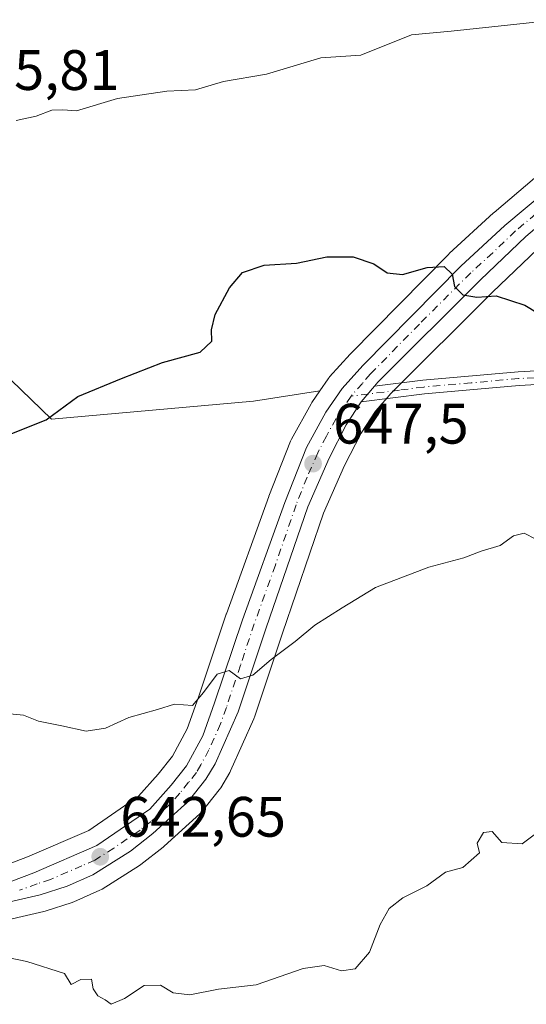
# Model space of a CAD drawing. Units: metres. Extents: x 580133 to 583587, y 4731210 to 4733564.
# Drawn here: x 580833 to 580922, y 4732230 to 4732403 of the extents above; entities that cross this region are included whole.
import ezdxf

# ---------------------------------------------------------------- set-up
doc = ezdxf.new("R2010")
doc.units = ezdxf.units.M
doc.header["$MEASUREMENT"] = 0
doc.linetypes.add('DGN Style 4', pattern=[2.6384748266838614, 1.318413404963828, -0.6592067024819142, 0.001648016756204785, -0.6592067024819142])
for name, color, linetype, lineweight in [('Arbolado forestal CxS', 92, 'Continuous', 0), ('Camino Cxs', 7, 'Continuous', 0), ('Camino eje', 30, 'DGN Style 4', 13), ('Carretera de calzada única Cxs', 7, 'Continuous', 13), ('Carretera de calzada única eje', 7, 'DGN Style 4', 0), ('Curva de nivel maestra', 30, 'Continuous', 30), ('Curva de nivel normal', 30, 'Continuous', 0), ('Núcleo urbano CxS', 7, 'Continuous', 0), ('Prado CxS', 92, 'Continuous', 0), ('Punto de cota en terreno', 7, 'Continuous', 0), ('Rótulo de punto de cota en terreno', 7, 'Continuous', 0)]:
    doc.layers.add(name, color=color, linetype=linetype, lineweight=lineweight)
doc.styles.add('Style-Arial', font='txt')

# ---------------------------------------------------------------- blocks, each defined once
blk = doc.blocks.new('*U6')
at = {"layer": 'Arbolado forestal CxS', "color": 92, "linetype": 'Continuous', "lineweight": 0}
blk.add_polyline3d([(580954.4663000006, 4732410.366699999, 657.0124000000069), (580952.3630999997, 4732387.528899999, 654.1057000000001), (580949.0125000002, 4732386.7279, 653.8016999999963), (580948.7355000004, 4732386.647299999, 653.7758000000031), (580935.9596999995, 4732382.258300001, 652.6708999999975), (580935.6809, 4732382.1437, 652.6474000000017), (580929.0409000004, 4732379.013699999, 652.1613000000071), (580928.8201000001, 4732378.8981, 652.1410999999935), (580928.6261, 4732378.7761, 652.1199999999953), (580923.4961000001, 4732375.266100001, 651.8775000000023), (580923.2593, 4732375.086300001, 651.8628000000026), (580916.1369000003, 4732369.084100001, 651.0405000000028), (580916.0403000005, 4732368.999100001, 651.0329999999958), (580908.2703, 4732361.859099999, 650.4054000000033), (580908.1623000001, 4732361.754899999, 650.3948999999993), (580890.9123000001, 4732344.2349, 649.2226999999984), (580890.8284999998, 4732344.1461, 649.2158000000054), (580887.1984999999, 4732340.1461, 648.9324000000051), (580887.1218999998, 4732340.058499999, 648.9251999999979), (580886.9395000003, 4732339.817299999, 648.9046999999991), (580885.5144999997, 4732337.722300001, 648.7312999999995), (580873.8185000002, 4732335.9013, 648.9646999999968), (580838.3049, 4732332.7029, 650.2427000000025), (580815.0305000005, 4732355.133500001, 653.154999999999)], dxfattribs=at)
blk = doc.blocks.new('*U9')
at = {"layer": 'Arbolado forestal CxS', "color": 92, "linetype": 'Continuous', "lineweight": 0}
for points in [[(580815.0305000005, 4732355.133500001, 653.154999999999), (580838.3049, 4732332.7029, 650.2427000000025), (580873.8185000002, 4732335.9013, 648.9646999999968), (580885.5144999997, 4732337.722300001, 648.7312999999995), (580884.0894999999, 4732335.6273, 648.609700000001), (580883.9584999997, 4732335.416300001, 648.5963000000047), (580880.5151000004, 4732329.192299999, 648.122000000003), (580880.3494999995, 4732328.8413, 648.094299999997), (580876.5295000002, 4732319.1613, 647.4643999999971), (580876.4996999997, 4732319.082699999, 647.4590000000027), (580869.0484999996, 4732298.449100001, 646.1157999999997), (580869.0253, 4732298.382300001, 646.1117999999988), (580864.1436999999, 4732283.797499999, 645.2863999999972), (580862.1722999997, 4732278.237500001, 644.8010000000068), (580859.5371000003, 4732273.4079, 644.5604000000021), (580857.0553000001, 4732270.255100001, 644.448900000003), (580853.5598999998, 4732266.3825, 644.1407999999938), (580844.8192999996, 4732260.376300001, 643.3181999999942), (580834.0689000003, 4732255.7039, 642.6079999999929), (580828.3103, 4732253.5645, 642.0712000000058)], [(580827.5028999997, 4732243.9265, 641.3358000000007), (580836.9329000004, 4732246.0965, 641.8024000000005), (580837.1853, 4732246.166300001, 641.8190000000031), (580841.9353, 4732247.706300001, 642.1407999999938), (580842.0361000003, 4732247.7411, 642.1454999999987), (580842.2251000004, 4732247.817100001, 642.1546999999991), (580846.7851, 4732249.837099999, 642.4260000000068), (580847.0701000001, 4732249.982100001, 642.4499999999971), (580847.1697000006, 4732250.042099999, 642.459400000007), (580853.7697000002, 4732254.202099999, 642.880799999999), (580854.0169000002, 4732254.3759, 642.8950000000041), (580857.9469, 4732257.445900001, 643.2436000000016), (580858.0285, 4732257.5119, 643.2479000000021), (580858.1158999996, 4732257.588300001, 643.2498999999953), (580864.3658999996, 4732263.258300001, 643.6592999999993), (580864.6482999995, 4732263.551700001, 643.672200000001), (580864.6957, 4732263.6097, 643.6750999999931), (580867.8057000004, 4732267.5097, 643.968599999993), (580868.0477, 4732267.8619, 643.9750000000058), (580869.6429000003, 4732270.5811, 644.0927999999985), (580869.7901, 4732270.8687, 644.1110999999946), (580873.8601000002, 4732279.9987, 644.6934000000037), (580873.9391000001, 4732280.1941, 644.7007000000012), (580873.9663000006, 4732280.272100001, 644.7041000000027), (580878.8920999998, 4732295.0591, 645.5702000000019), (580886.1454999996, 4732316.193299999, 646.9858999999997), (580889.8503000002, 4732324.5515, 647.6049000000058), (580892.7377000004, 4732330.229699999, 648.0638000000035), (580895.2927000001, 4732334.1043, 648.4143999999942), (580897.3746999997, 4732336.5459, 648.6478999999963), (580897.9167, 4732337.183900001, 648.704899999997), (580915.8437000001, 4732355.0711, 650.280700000003), (580923.7676999997, 4732362.609300001, 651.0427999999956)]]:
    blk.add_polyline3d(points, dxfattribs=at)
blk = doc.blocks.new('*U10')
at = {"layer": 'Núcleo urbano CxS', "color": 7, "linetype": 'Continuous', "lineweight": 0}
for points in [[(580828.3103, 4732253.5645, 642.0712000000058), (580834.0689000003, 4732255.7039, 642.6079999999929), (580844.8192999996, 4732260.376300001, 643.3181999999942), (580853.5598999998, 4732266.3825, 644.1407999999938), (580857.0553000001, 4732270.255100001, 644.448900000003), (580859.5371000003, 4732273.4079, 644.5604000000021), (580862.1722999997, 4732278.237500001, 644.8010000000068), (580864.1436999999, 4732283.797499999, 645.2863999999972), (580869.0253, 4732298.382300001, 646.1117999999988), (580869.0484999996, 4732298.449100001, 646.1157999999997), (580876.4996999997, 4732319.082699999, 647.4590000000027), (580876.5295000002, 4732319.1613, 647.4643999999971), (580880.3494999995, 4732328.8413, 648.094299999997), (580880.5151000004, 4732329.192299999, 648.122000000003), (580883.9584999997, 4732335.416300001, 648.5963000000047), (580884.0894999999, 4732335.6273, 648.609700000001), (580885.5144999997, 4732337.722300001, 648.7312999999995), (580886.9395000003, 4732339.817299999, 648.9046999999991), (580887.1218999998, 4732340.058499999, 648.9251999999979), (580887.1984999999, 4732340.1461, 648.9324000000051), (580890.8284999998, 4732344.1461, 649.2158000000054), (580890.9123000001, 4732344.2349, 649.2226999999984), (580908.1623000001, 4732361.754899999, 650.3948999999993), (580908.2703, 4732361.859099999, 650.4054000000033), (580916.0403000005, 4732368.999100001, 651.0329999999958), (580916.1369000003, 4732369.084100001, 651.0405000000028), (580923.2593, 4732375.086300001, 651.8628000000026)], [(580923.7676999997, 4732362.609300001, 651.0427999999956), (580915.8437000001, 4732355.0711, 650.280700000003), (580897.9167, 4732337.183900001, 648.704899999997), (580897.3746999997, 4732336.5459, 648.6478999999963), (580895.2927000001, 4732334.1043, 648.4143999999942), (580892.7377000004, 4732330.229699999, 648.0638000000035), (580889.8503000002, 4732324.5515, 647.6049000000058), (580886.1454999996, 4732316.193299999, 646.9858999999997), (580878.8920999998, 4732295.0591, 645.5702000000019), (580873.9663000006, 4732280.272100001, 644.7041000000027), (580873.9391000001, 4732280.1941, 644.7007000000012), (580873.8601000002, 4732279.9987, 644.6934000000037), (580869.7901, 4732270.8687, 644.1110999999946), (580869.6429000003, 4732270.5811, 644.0927999999985), (580868.0477, 4732267.8619, 643.9750000000058), (580867.8057000004, 4732267.5097, 643.968599999993), (580864.6957, 4732263.6097, 643.6750999999931), (580864.6482999995, 4732263.551700001, 643.672200000001), (580864.3658999996, 4732263.258300001, 643.6592999999993), (580858.1158999996, 4732257.588300001, 643.2498999999953), (580858.0285, 4732257.5119, 643.2479000000021), (580857.9469, 4732257.445900001, 643.2436000000016), (580854.0169000002, 4732254.3759, 642.8950000000041), (580853.7697000002, 4732254.202099999, 642.880799999999), (580847.1697000006, 4732250.042099999, 642.459400000007), (580847.0701000001, 4732249.982100001, 642.4499999999971), (580846.7851, 4732249.837099999, 642.4260000000068), (580842.2251000004, 4732247.817100001, 642.1546999999991), (580842.0361000003, 4732247.7411, 642.1454999999987), (580841.9353, 4732247.706300001, 642.1407999999938), (580837.1853, 4732246.166300001, 641.8190000000031), (580836.9329000004, 4732246.0965, 641.8024000000005), (580827.5028999997, 4732243.9265, 641.3358000000007)]]:
    blk.add_polyline3d(points, dxfattribs=at)
blk = doc.blocks.new('5PATER')
at = {"layer": 'Prado CxS', "linetype": 'Continuous', "lineweight": 0}
h = blk.add_hatch(color=51, dxfattribs=at)
edge = h.paths.add_edge_path()
edge.add_ellipse((0, 0), major_axis=(-0.1095731443231308, -0.1110710700762829), ratio=0.9994222409660322, start_angle=0, end_angle=360)

msp = doc.modelspace()

# ---------------------------------------------------------------- linework, layer by layer
at = {"layer": 'Arbolado forestal CxS', "color": 92, "linetype": 'Continuous', "lineweight": 0}
for points in [[(580885.5144999997, 4732337.722300001, 648.7312999999995), (580873.8185000002, 4732335.9013, 648.9646999999968), (580838.3049, 4732332.7029, 650.2427000000025), (580815.0305000005, 4732355.133500001, 653.154999999999), (580787.2521000003, 4732415.583699999, 656.5400999999983), (580765.3855, 4732430.420100001, 658.1073000000034), (580745.7949000001, 4732432.5009, 658.6407999999938), (580744.6448999997, 4732432.6231, 658.6748999999982), (580709.3787000002, 4732436.3683, 659.1227000000072), (580683.9209000003, 4732429.759299999, 655.7263999999996), (580677.7698999997, 4732428.161900001, 654.3456000000006), (580640.2707000002, 4732394.444700001, 645.4475999999995), (580593.2133, 4732327.527899999, 635.0227000000014), (580592.3932999996, 4732302.744700001, 634.3076000000001), (580631.0122999996, 4732274.883099999, 632.789300000004), (580661.2647000002, 4732249.786699999, 630.5050000000047)], [(580885.5144999997, 4732337.722300001, 648.7312999999995), (580873.8185000002, 4732335.9013, 648.9646999999968), (580838.3049, 4732332.7029, 650.2427000000025), (580815.0305000005, 4732355.133500001, 653.154999999999), (580787.2521000003, 4732415.583699999, 656.5400999999983), (580765.3855, 4732430.420100001, 658.1073000000034), (580745.7949000001, 4732432.5009, 658.6407999999938), (580744.6448999997, 4732432.6231, 658.6748999999982), (580709.3787000002, 4732436.3683, 659.1227000000072), (580683.9209000003, 4732429.759299999, 655.7263999999996), (580677.7698999997, 4732428.161900001, 654.3456000000006), (580640.2707000002, 4732394.444700001, 645.4475999999995), (580593.2133, 4732327.527899999, 635.0227000000014), (580592.3932999996, 4732302.744700001, 634.3076000000001), (580631.0122999996, 4732274.883099999, 632.789300000004), (580661.2647000002, 4732249.786699999, 630.5050000000047)], [(580952.3630999997, 4732387.528899999, 654.1057000000001), (580949.0125000002, 4732386.7279, 653.8016999999963), (580948.7355000004, 4732386.647299999, 653.7758000000031), (580935.9596999995, 4732382.258300001, 652.6708999999975), (580935.6809, 4732382.1437, 652.6474000000017), (580929.0409000004, 4732379.013699999, 652.1613000000071), (580928.8201000001, 4732378.8981, 652.1410999999935), (580928.6261, 4732378.7761, 652.1199999999953), (580923.4961000001, 4732375.266100001, 651.8775000000023), (580923.2593, 4732375.086300001, 651.8628000000026), (580916.1369000003, 4732369.084100001, 651.0405000000028), (580916.0403000005, 4732368.999100001, 651.0329999999958), (580908.2703, 4732361.859099999, 650.4054000000033), (580908.1623000001, 4732361.754899999, 650.3948999999993), (580890.9123000001, 4732344.2349, 649.2226999999984), (580890.8284999998, 4732344.1461, 649.2158000000054), (580887.1984999999, 4732340.1461, 648.9324000000051), (580887.1218999998, 4732340.058499999, 648.9251999999979), (580886.9395000003, 4732339.817299999, 648.9046999999991), (580885.5144999997, 4732337.722300001, 648.7312999999995)], [(580923.7676999997, 4732362.609300001, 651.0427999999956), (580915.8437000001, 4732355.0711, 650.280700000003), (580897.9167, 4732337.183900001, 648.704899999997), (580897.3746999997, 4732336.5459, 648.6478999999963), (580895.2927000001, 4732334.1043, 648.4143999999942), (580892.7377000004, 4732330.229699999, 648.0638000000035), (580889.8503000002, 4732324.5515, 647.6049000000058), (580886.1454999996, 4732316.193299999, 646.9858999999997), (580878.8920999998, 4732295.0591, 645.5702000000019), (580873.9663000006, 4732280.272100001, 644.7041000000027), (580873.9391000001, 4732280.1941, 644.7007000000012), (580873.8601000002, 4732279.9987, 644.6934000000037), (580869.7901, 4732270.8687, 644.1110999999946), (580869.6429000003, 4732270.5811, 644.0927999999985), (580868.0477, 4732267.8619, 643.9750000000058), (580867.8057000004, 4732267.5097, 643.968599999993), (580864.6957, 4732263.6097, 643.6750999999931), (580864.6482999995, 4732263.551700001, 643.672200000001), (580864.3658999996, 4732263.258300001, 643.6592999999993), (580858.1158999996, 4732257.588300001, 643.2498999999953), (580858.0285, 4732257.5119, 643.2479000000021), (580857.9469, 4732257.445900001, 643.2436000000016), (580854.0169000002, 4732254.3759, 642.8950000000041), (580853.7697000002, 4732254.202099999, 642.880799999999), (580847.1697000006, 4732250.042099999, 642.459400000007), (580847.0701000001, 4732249.982100001, 642.4499999999971), (580846.7851, 4732249.837099999, 642.4260000000068), (580842.2251000004, 4732247.817100001, 642.1546999999991), (580842.0361000003, 4732247.7411, 642.1454999999987), (580841.9353, 4732247.706300001, 642.1407999999938), (580837.1853, 4732246.166300001, 641.8190000000031), (580836.9329000004, 4732246.0965, 641.8024000000005), (580827.5028999997, 4732243.9265, 641.3358000000007)], [(580828.3103, 4732253.5645, 642.0712000000058), (580834.0689000003, 4732255.7039, 642.6079999999929), (580844.8192999996, 4732260.376300001, 643.3181999999942), (580853.5598999998, 4732266.3825, 644.1407999999938), (580857.0553000001, 4732270.255100001, 644.448900000003), (580859.5371000003, 4732273.4079, 644.5604000000021), (580862.1722999997, 4732278.237500001, 644.8010000000068), (580864.1436999999, 4732283.797499999, 645.2863999999972), (580869.0253, 4732298.382300001, 646.1117999999988), (580869.0484999996, 4732298.449100001, 646.1157999999997), (580876.4996999997, 4732319.082699999, 647.4590000000027), (580876.5295000002, 4732319.1613, 647.4643999999971), (580880.3494999995, 4732328.8413, 648.094299999997), (580880.5151000004, 4732329.192299999, 648.122000000003), (580883.9584999997, 4732335.416300001, 648.5963000000047), (580884.0894999999, 4732335.6273, 648.609700000001), (580885.5144999997, 4732337.722300001, 648.7312999999995)]]:
    msp.add_polyline3d(points, dxfattribs=at)
at = {"layer": 'Camino Cxs', "color": 7, "linetype": 'Continuous', "lineweight": 0, "extrusion": (-0.04585521780685616, -0.05458954499689355, 0.9974554028010064), "elevation": -284325.1252219991, "flags": 128}
msp.add_lwpolyline([(-2599008.46986785, 3987073.200218487), (-2599008.46986785, 3987076.800842723)], dxfattribs=at)
at = {"layer": 'Camino Cxs', "color": 7, "linetype": 'Continuous', "lineweight": 0}
msp.add_polyline3d([(580892.7901, 4732335.7501, 649.5483999999997), (580895.1001000004, 4732338.5001, 649.8050999999978), (580903.6300999997, 4732339.5801, 653.543399999995), (580920.3701, 4732341.0701, 652.6502999999939), (580937.1101000002, 4732341.9901, 653.8101000000024), (580954.6801000005, 4732342.190099999, 649.9333000000044), (580964.2600999996, 4732343.4301, 649.2073999999993), (580970.5401, 4732346.880100001, 650.5396000000037), (580979.4200999998, 4732348.300100001, 655.7213000000047), (580979.6501000002, 4732345.860099999, 656.0481), (580971.3400999998, 4732344.530099999, 650.386799999993), (580965.0401, 4732341.0701, 649.1416000000027), (580954.8501000004, 4732339.7401, 651.2632000000012), (580937.1901000004, 4732339.550100001, 653.0323000000062), (580920.5401, 4732338.640100001, 651.9370999999956), (580903.9001000002, 4732337.1501, 653.2053000000016)], close=True, dxfattribs=at)
for points in [[(580895.1001000004, 4732338.5001, 649.8050999999978), (580903.6300999997, 4732339.5801, 653.543399999995), (580920.3701, 4732341.0701, 652.6502999999939), (580937.1101000002, 4732341.9901, 653.8101000000024), (580954.6801000005, 4732342.190099999, 649.9333000000044), (580964.2600999996, 4732343.4301, 649.2073999999993), (580970.5401, 4732346.880100001, 650.5396000000037), (580979.4200999998, 4732348.300100001, 655.7213000000047)], [(580979.6393999998, 4732345.8584, 656.0467999999964), (580971.3400999998, 4732344.530099999, 650.386799999993), (580965.0401, 4732341.0701, 649.1416000000027), (580954.8501000004, 4732339.7401, 651.2632000000012), (580937.1901000004, 4732339.550100001, 653.0323000000062), (580920.5401, 4732338.640100001, 651.9370999999956), (580903.9001000002, 4732337.1501, 653.2053000000016), (580892.7901, 4732335.7501, 649.5483999999997)]]:
    msp.add_polyline3d(points, dxfattribs=at)
at = {"layer": 'Camino eje', "color": 30, "linetype": 'DGN Style 4', "lineweight": 13}
msp.add_polyline3d([(580979.5351, 4732347.0801, 655.9113000000071), (580970.9401000004, 4732345.7051, 650.4177000000054), (580964.6501000002, 4732342.2501, 648.9116000000067), (580959.5551000005, 4732341.585100001, 649.4541000000027), (580954.7651000004, 4732340.965100001, 650.6005000000005), (580945.9351000004, 4732340.870100001, 651.8353999999963), (580937.1501000002, 4732340.770099999, 653.4228000000003), (580928.7801000001, 4732340.3101, 651.8623999999982), (580920.4550999999, 4732339.8551, 652.2963000000018), (580912.1350999996, 4732339.110099999, 652.0688999999984), (580903.7651000004, 4732338.3651, 653.3537000000069), (580899.5000999998, 4732337.825099999, 651.3188999999984), (580890.9892999995, 4732336.752499999, 649.8623999999982)], dxfattribs=at)
at = {"layer": 'Carretera de calzada única Cxs', "color": 7, "linetype": 'Continuous', "lineweight": 13, "extrusion": (-0.04585521780685616, -0.05458954499689355, 0.9974554028010064), "elevation": -284325.1252219991, "flags": 128}
msp.add_lwpolyline([(-2599008.46986785, 3987073.200218487), (-2599008.46986785, 3987076.800842723)], dxfattribs=at)
at = {"layer": 'Carretera de calzada única Cxs', "color": 7, "linetype": 'Continuous', "lineweight": 13}
for points in [[(580975.3296999997, 4732388.627900001, 654.6435000000056), (580971.2301000003, 4732386.090100001, 654.1923999999999), (580966.2100999998, 4732384.220100001, 653.9444999999978), (580958.5721000005, 4732382.169299999, 653.7366000000038), (580946.6201, 4732378.960100001, 653.0580999999949), (580938.1201, 4732376.170100001, 652.6140000000014), (580932.3000999996, 4732373.1501, 652.2537000000011), (580928.2100999998, 4732370.3301, 651.7571000000025), (580921.7600999996, 4732364.840100001, 651.8610999999946), (580913.7500999998, 4732357.220100001, 652.2964999999967), (580895.7100999998, 4732339.220100001, 650.0865000000049), (580895.1001000004, 4732338.5001, 649.8050999999978)], [(580829.0800999999, 4732250.6501, 641.901199999993), (580835.1901000004, 4732252.920100001, 642.5228999999963), (580846.2801000001, 4732257.7401, 643.0902999999962), (580855.5500999996, 4732264.110099999, 644.0696999999927), (580859.3501000004, 4732268.3201, 644.0736000000034), (580862.0500999996, 4732271.7501, 644.2081000000035), (580864.9200999998, 4732277.0101, 644.9208999999975), (580866.9801000003, 4732282.8201, 646.9838000000018), (580871.8701, 4732297.4301, 647.8034000000043), (580879.3201000001, 4732318.0601, 650.4755000000005), (580883.1401000004, 4732327.7401, 651.2458999999944), (580886.5701000001, 4732333.940099999, 651.4637999999978), (580889.4200999998, 4732338.130100001, 651.1888999999937), (580893.0500999996, 4732342.130100001, 652.0576000000001), (580910.3000999996, 4732359.6501, 653.7715000000027), (580918.0701000001, 4732366.790100001, 651.1024999999936), (580925.1901000004, 4732372.790100001, 651.741399999999)], [(580829.0800999999, 4732250.6501, 641.901199999993), (580835.1901000004, 4732252.920100001, 642.5228999999963), (580846.2801000001, 4732257.7401, 643.0902999999962), (580855.5500999996, 4732264.110099999, 644.0696999999927), (580859.3501000004, 4732268.3201, 644.0736000000034), (580862.0500999996, 4732271.7501, 644.2081000000035), (580864.9200999998, 4732277.0101, 644.9208999999975), (580866.9801000003, 4732282.8201, 646.9838000000018), (580871.8701, 4732297.4301, 647.8034000000043), (580879.3201000001, 4732318.0601, 650.4755000000005), (580883.1401000004, 4732327.7401, 651.2458999999944), (580886.5701000001, 4732333.940099999, 651.4637999999978), (580889.4200999998, 4732338.130100001, 651.1888999999937), (580893.0500999996, 4732342.130100001, 652.0576000000001), (580910.3000999996, 4732359.6501, 653.7715000000027), (580918.0701000001, 4732366.790100001, 651.1024999999936), (580925.1901000004, 4732372.790100001, 651.741399999999)], [(580928.2100999998, 4732370.3301, 651.7571000000025), (580921.7600999996, 4732364.840100001, 651.8610999999946), (580913.7500999998, 4732357.220100001, 652.2964999999967), (580895.7100999998, 4732339.220100001, 650.0865000000049), (580895.1001000004, 4732338.5001, 649.8050999999978), (580892.7901, 4732335.7501, 649.5483999999997), (580890.1401000004, 4732331.7401, 650.4419000000053), (580887.1401000004, 4732325.840100001, 649.3853999999993), (580883.3501000004, 4732317.290100001, 649.0914000000049), (580876.0500999996, 4732296.020099999, 648.027900000001), (580871.1201, 4732281.220100001, 646.504700000005), (580867.0500999996, 4732272.090100001, 644.4922999999981), (580865.4600999998, 4732269.380100001, 644.107799999998), (580862.3501000004, 4732265.4801, 643.7403999999951), (580856.1001000004, 4732259.8101, 643.4018999999971), (580852.1700999998, 4732256.7401, 643.3937000000005), (580845.5701000001, 4732252.5801, 643.5976999999984), (580841.0100999996, 4732250.5601, 643.7142000000022), (580836.2600999996, 4732249.020099999, 643.2436000000016), (580826.8300999999, 4732246.850099999, 641.607799999998)], [(580892.7901, 4732335.7501, 649.5483999999997), (580890.1401000004, 4732331.7401, 650.4419000000053), (580887.1401000004, 4732325.840100001, 649.3853999999993), (580883.3501000004, 4732317.290100001, 649.0914000000049), (580876.0500999996, 4732296.020099999, 648.027900000001), (580871.1201, 4732281.220100001, 646.504700000005), (580867.0500999996, 4732272.090100001, 644.4922999999981), (580865.4600999998, 4732269.380100001, 644.107799999998), (580862.3501000004, 4732265.4801, 643.7403999999951), (580856.1001000004, 4732259.8101, 643.4018999999971), (580852.1700999998, 4732256.7401, 643.3937000000005), (580845.5701000001, 4732252.5801, 643.5976999999984), (580841.0100999996, 4732250.5601, 643.7142000000022), (580836.2600999996, 4732249.020099999, 643.2436000000016), (580826.8300999999, 4732246.850099999, 641.607799999998)]]:
    msp.add_polyline3d(points, dxfattribs=at)
at = {"layer": 'Carretera de calzada única eje', "color": 7, "linetype": 'DGN Style 4', "lineweight": 0}
for points in [[(580974.2481000006, 4732390.239700001, 654.5945999999967), (580972.6401000004, 4732388.9801, 654.4238999999943), (580970.3501000004, 4732387.690099999, 654.2641000000004), (580967.8501000004, 4732386.7601, 654.103099999993), (580965.5301000001, 4732385.8301, 653.9973000000027), (580957.9600999998, 4732384.0101, 653.7801000000036), (580948.1700999998, 4732381.380100001, 653.2002000000066), (580941.7801000001, 4732379.1801, 652.8016000000061), (580937.5301000001, 4732377.800100001, 652.5224000000017), (580934.2301000003, 4732376.2301, 652.4839999999967), (580931.3201000001, 4732374.720100001, 652.235400000005), (580929.2600999996, 4732373.3101, 651.9560000000056), (580926.6901000004, 4732371.5601, 651.684500000003), (580923.4801000003, 4732368.8201, 651.3868999999977), (580919.9200999998, 4732365.8201, 651.4579999999987), (580915.9101, 4732362.0001, 652.8430999999982), (580912.0301000001, 4732358.4301, 652.3821000000025), (580903.0100999996, 4732349.4301, 650.4753000000055), (580894.3901000004, 4732340.670100001, 650.7973999999958), (580892.9801000003, 4732339.0101, 649.9425999999949), (580891.1601, 4732337.0101, 649.7292000000016), (580890.9892999995, 4732336.752499999, 649.8623999999982)], [(580890.9892999995, 4732336.752499999, 649.8623999999982), (580889.7801000001, 4732334.9301, 650.4076999999961), (580888.3501000004, 4732332.840100001, 650.1716000000015), (580886.6401000004, 4732329.7401, 650.0342999999993), (580885.1401000004, 4732326.790100001, 650.051099999997), (580883.2500999998, 4732322.5101, 649.6836999999941), (580881.3201000001, 4732317.670100001, 649.258600000001), (580877.6700999998, 4732307.040100001, 646.7988999999943), (580873.9600999998, 4732296.7301, 647.4949999999953), (580871.5100999996, 4732289.420100001, 646.3791999999958), (580869.0500999996, 4732282.0101, 646.4876999999979), (580868.0100999996, 4732279.100099999, 645.6894999999931), (580865.9801000003, 4732274.550100001, 644.6523000000016), (580864.5500999996, 4732271.920100001, 644.2737999999954), (580863.7600999996, 4732270.5601, 644.1177000000025), (580862.4101, 4732268.840100001, 643.963699999993), (580860.8501000004, 4732266.9001, 643.8451999999961), (580858.9401000004, 4732264.800100001, 643.686400000006), (580855.8201000001, 4732261.960100001, 643.6248999999953), (580853.8501000004, 4732260.4301, 643.5834999999934), (580849.2301000003, 4732257.2401, 643.0751000000018), (580845.9200999998, 4732255.1601, 643.3147000000026), (580843.6401000004, 4732254.1501, 643.1967000000004), (580838.1001000004, 4732251.7401, 642.7747999999992), (580835.7301000003, 4732250.970100001, 642.673299999995), (580832.6700999998, 4732249.840100001, 642.3150000000023)]]:
    msp.add_polyline3d(points, dxfattribs=at)
at = {"layer": 'Curva de nivel maestra', "color": 30, "linetype": 'Continuous', "lineweight": 30, "elevation": 650, "flags": 128}
msp.add_lwpolyline([(580831.2999999998, 4732330.170100001), (580837.3499999996, 4732332.5701), (580842.9000000004, 4732336.690099999), (580850.5899999999, 4732339.890100001), (580857.7999999998, 4732342.710100001), (580864.4400000004, 4732344.530099999), (580866.5, 4732346.440099999), (580866.4000000004, 4732348.440099999), (580867.0999999996, 4732351.110099999), (580869.6100000005, 4732355.800100001), (580871.8899999997, 4732358.5001), (580875.6699999999, 4732359.800100001), (580881.3700000001, 4732360.130100001), (580886.7000000002, 4732361.300100001), (580891.3799999999, 4732361.280099999), (580895, 4732360.0601), (580897.3499999996, 4732358.460100001), (580900.0499999998, 4732358.1801), (580904.3700000001, 4732359.380100001), (580907.3399999999, 4732359.600099999), (580908.75, 4732358.2401), (580909.2000000002, 4732356.030099999), (580910.6500000004, 4732354.590100001), (580913.1200000001, 4732354.1801), (580916.5099999999, 4732354.390100001), (580921.5800000001, 4732352.790100001), (580925.7199999997, 4732350.2601)], dxfattribs=at)
at = {"layer": 'Curva de nivel normal', "color": 30, "linetype": 'Continuous', "lineweight": 0, "flags": 128}
for points, elevation in [([(580832.0599999996, 4732385.2301), (580835.5999999996, 4732385.9901), (580838.3200000003, 4732387.0701), (580840.2599999999, 4732387.110099999), (580842.7000000002, 4732386.9801), (580849.9000000004, 4732389.100099999), (580858.5700000003, 4732390.420100001), (580863.6399999997, 4732390.640100001), (580868.5199999996, 4732392.100099999), (580876.0899999999, 4732393.4001), (580885.6900000004, 4732396.280099999), (580892.6799999997, 4732396.7401), (580901.5999999996, 4732400.3301), (580908.6200000001, 4732400.9801), (580924.5300000003, 4732402.670100001)], 655), ([(580921.8200000003, 4732312.471200001), (580921.4199999999, 4732312.670100001), (580919.5599999996, 4732312.220100001), (580917.2300000004, 4732310.470100001), (580913.8700000001, 4732309.520099999), (580910.8099999996, 4732308.340100001), (580904.6399999997, 4732306.6601), (580895.29, 4732303.130100001), (580889.4199999999, 4732299.550100001), (580884.6200000001, 4732296.4801), (580881.1600000003, 4732293.590100001), (580876.9000000004, 4732290.460100001), (580873.7300000004, 4732287.690099999), (580871.5599999996, 4732287.020099999), (580869.5599999996, 4732288.530099999), (580867.4299999997, 4732287.880100001), (580865, 4732284.640100001), (580863.0999999996, 4732282.3301), (580859.9000000004, 4732282.5801), (580856.9000000004, 4732281.630100001), (580851.9000000004, 4732280.2301), (580847.75, 4732278.360099999), (580844.3600000005, 4732277.840100001), (580840.0899999999, 4732278.790100001), (580835.9900000002, 4732279.5701), (580833.3499999996, 4732280.640100001), (580830.3200000003, 4732280.920100001)], 645), ([(580925.6399999997, 4732311.004799999), (580923.1699999999, 4732311.800100001), (580921.8200000003, 4732312.471200001)], 645), ([(580812.6200000001, 4732241.700099999), (580833.9400000004, 4732237.290100001), (580840.5800000001, 4732235.220100001), (580841.7199999997, 4732233.2401), (580843.4199999999, 4732234.130100001), (580845.3099999996, 4732234.2301), (580845.5999999996, 4732232.4801), (580846.4199999999, 4732231.290100001), (580847.7199999997, 4732230.590100001), (580848.7999999998, 4732229.780099999), (580851.1500000004, 4732230.800100001), (580854.5999999996, 4732233.0701), (580857.4400000004, 4732233.1501), (580859.6699999999, 4732231.8201), (580862.6200000001, 4732231.420100001), (580867.6600000003, 4732232.4301), (580874.29, 4732233.2301), (580882.5499999998, 4732236.100099999), (580886.2300000004, 4732236.600099999), (580889.2999999998, 4732235.670100001), (580891.7000000002, 4732236.0101), (580894.2100000001, 4732238.960100001), (580896.0999999996, 4732243.8201), (580897.6600000003, 4732246.630100001), (580900.0899999999, 4732248.4901), (580904.3300000001, 4732250.620100001), (580907.6299999999, 4732253.040100001), (580910.6699999999, 4732253.860099999), (580913.5599999996, 4732256.440099999), (580913.1500000004, 4732258.130100001), (580914.2699999996, 4732259.9801), (580915.7999999998, 4732260.1801), (580917.5, 4732258.270099999), (580921.1200000001, 4732258.020099999), (580923.7000000002, 4732259.9301)], 640)]:
    msp.add_lwpolyline(points, dxfattribs=dict(at, elevation=elevation))
at = {"layer": 'Núcleo urbano CxS', "color": 7, "linetype": 'Continuous', "lineweight": 0}
for points in [[(580952.3630999997, 4732387.528899999, 654.1057000000001), (580949.0125000002, 4732386.7279, 653.8016999999963), (580948.7355000004, 4732386.647299999, 653.7758000000031), (580935.9596999995, 4732382.258300001, 652.6708999999975), (580935.6809, 4732382.1437, 652.6474000000017), (580929.0409000004, 4732379.013699999, 652.1613000000071), (580928.8201000001, 4732378.8981, 652.1410999999935), (580928.6261, 4732378.7761, 652.1199999999953), (580923.4961000001, 4732375.266100001, 651.8775000000023), (580923.2593, 4732375.086300001, 651.8628000000026), (580916.1369000003, 4732369.084100001, 651.0405000000028), (580916.0403000005, 4732368.999100001, 651.0329999999958), (580908.2703, 4732361.859099999, 650.4054000000033), (580908.1623000001, 4732361.754899999, 650.3948999999993), (580890.9123000001, 4732344.2349, 649.2226999999984), (580890.8284999998, 4732344.1461, 649.2158000000054), (580887.1984999999, 4732340.1461, 648.9324000000051), (580887.1218999998, 4732340.058499999, 648.9251999999979), (580886.9395000003, 4732339.817299999, 648.9046999999991), (580885.5144999997, 4732337.722300001, 648.7312999999995)], [(580923.7676999997, 4732362.609300001, 651.0427999999956), (580915.8437000001, 4732355.0711, 650.280700000003), (580897.9167, 4732337.183900001, 648.704899999997), (580897.3746999997, 4732336.5459, 648.6478999999963), (580895.2927000001, 4732334.1043, 648.4143999999942), (580892.7377000004, 4732330.229699999, 648.0638000000035), (580889.8503000002, 4732324.5515, 647.6049000000058), (580886.1454999996, 4732316.193299999, 646.9858999999997), (580878.8920999998, 4732295.0591, 645.5702000000019), (580873.9663000006, 4732280.272100001, 644.7041000000027), (580873.9391000001, 4732280.1941, 644.7007000000012), (580873.8601000002, 4732279.9987, 644.6934000000037), (580869.7901, 4732270.8687, 644.1110999999946), (580869.6429000003, 4732270.5811, 644.0927999999985), (580868.0477, 4732267.8619, 643.9750000000058), (580867.8057000004, 4732267.5097, 643.968599999993), (580864.6957, 4732263.6097, 643.6750999999931), (580864.6482999995, 4732263.551700001, 643.672200000001), (580864.3658999996, 4732263.258300001, 643.6592999999993), (580858.1158999996, 4732257.588300001, 643.2498999999953), (580858.0285, 4732257.5119, 643.2479000000021), (580857.9469, 4732257.445900001, 643.2436000000016), (580854.0169000002, 4732254.3759, 642.8950000000041), (580853.7697000002, 4732254.202099999, 642.880799999999), (580847.1697000006, 4732250.042099999, 642.459400000007), (580847.0701000001, 4732249.982100001, 642.4499999999971), (580846.7851, 4732249.837099999, 642.4260000000068), (580842.2251000004, 4732247.817100001, 642.1546999999991), (580842.0361000003, 4732247.7411, 642.1454999999987), (580841.9353, 4732247.706300001, 642.1407999999938), (580837.1853, 4732246.166300001, 641.8190000000031), (580836.9329000004, 4732246.0965, 641.8024000000005), (580827.5028999997, 4732243.9265, 641.3358000000007)], [(580828.3103, 4732253.5645, 642.0712000000058), (580834.0689000003, 4732255.7039, 642.6079999999929), (580844.8192999996, 4732260.376300001, 643.3181999999942), (580853.5598999998, 4732266.3825, 644.1407999999938), (580857.0553000001, 4732270.255100001, 644.448900000003), (580859.5371000003, 4732273.4079, 644.5604000000021), (580862.1722999997, 4732278.237500001, 644.8010000000068), (580864.1436999999, 4732283.797499999, 645.2863999999972), (580869.0253, 4732298.382300001, 646.1117999999988), (580869.0484999996, 4732298.449100001, 646.1157999999997), (580876.4996999997, 4732319.082699999, 647.4590000000027), (580876.5295000002, 4732319.1613, 647.4643999999971), (580880.3494999995, 4732328.8413, 648.094299999997), (580880.5151000004, 4732329.192299999, 648.122000000003), (580883.9584999997, 4732335.416300001, 648.5963000000047), (580884.0894999999, 4732335.6273, 648.609700000001), (580885.5144999997, 4732337.722300001, 648.7312999999995)]]:
    msp.add_polyline3d(points, dxfattribs=at)

# ---------------------------------------------------------------- block references
at = {"layer": 'Arbolado forestal CxS', "color": 92, "linetype": 'Continuous', "lineweight": 0}
for name in ['*U6', '*U9']:
    msp.add_blockref(name, (0, 0), dxfattribs=at)
at = {"layer": 'Núcleo urbano CxS', "color": 7, "linetype": 'Continuous', "lineweight": 0}
msp.add_blockref('*U10', (0, 0), dxfattribs=at)
at = {"layer": 'Punto de cota en terreno', "color": 7, "linetype": 'Continuous', "lineweight": 0, "xscale": 10, "yscale": 10, "zscale": 10}
for p in [(580884.2999999998, 4732324.890000001, 647.5), (580846.8499999996, 4732255.74, 642.6499999999943)]:
    msp.add_blockref('5PATER', p, dxfattribs=at)

# ---------------------------------------------------------------- texts
at = {"layer": 'Rótulo de punto de cota en terreno', "color": 7, "linetype": 'Continuous', "lineweight": 0, "style": 'Style-Arial'}
for s, p in [('655,81', (580821.0977999996, 4732390.627800001)), ('647,5', (580887.8278000001, 4732328.4178)), ('642,65', (580850.3777999999, 4732259.2678))]:
    msp.add_text(s, height=7.000000000000002, dxfattribs=at).set_placement(p)

doc.saveas('drawing.dxf')
